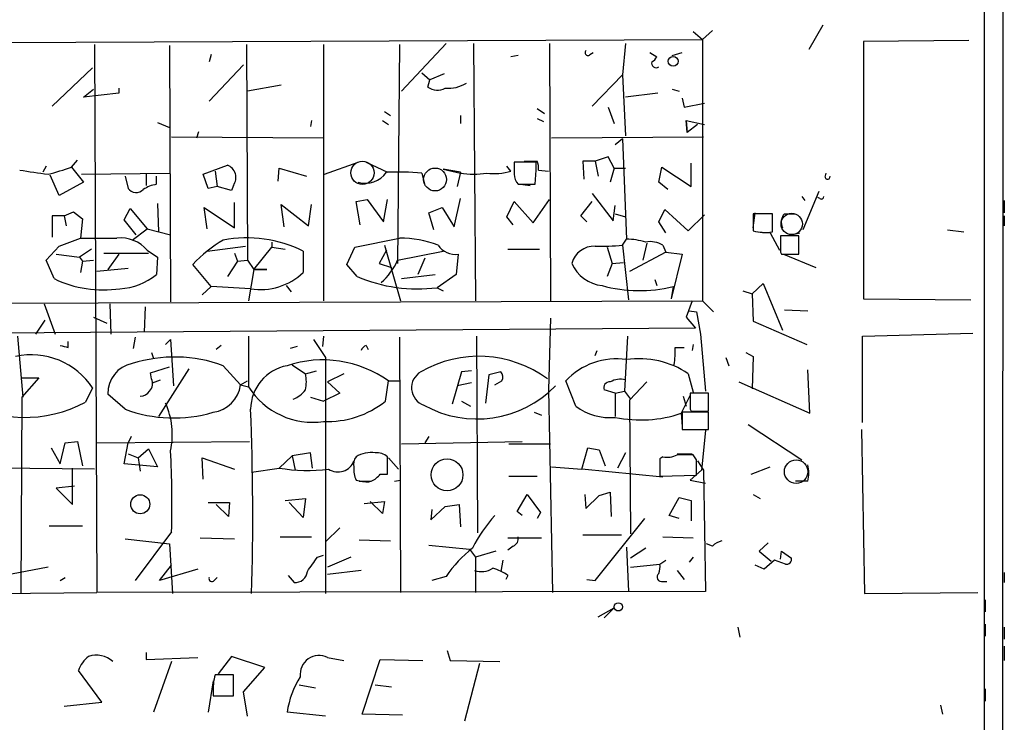
# Model space of a CAD drawing. Extents: x 3 to 5605, y -4727 to 940.
# Drawn here: x 650 to 733, y 373 to 432 of the extents above; entities that cross this region are included whole.
import ezdxf

# ---------------------------------------------------------------- set-up
doc = ezdxf.new("R2010")
doc.units = 0
doc.header["$MEASUREMENT"] = 0
doc.layers.add('MAIN', color=5, linetype='CONTINUOUS')

msp = doc.modelspace()

# ---------------------------------------------------------------- linework, layer by layer
at = {"layer": 'MAIN'}
for p, q in [((730.9273, 439.928), (730.9273, 270.51)), ((732.4513, 270.51), (732.536, 440.0126)), ((706.628, 430.53), (707.39, 429.8526)), ((708.2367, 430.6146), (707.39, 429.8526)), ((717.4653, 431.038), (716.28, 429.006)), ((730.9273, 431.2073), (730.9273, 430.1913)), ((589.1107, 429.3446), (707.39, 429.8526)), ((707.39, 429.8526), (707.39, 408.0086)), ((729.6573, 429.768), (720.852, 429.6833)), ((720.852, 429.6833), (720.852, 408.178)), ((656.59, 429.4293), (656.7593, 383.6246)), ((662.8553, 429.3446), (662.94, 407.924)), ((669.29, 429.4293), (669.3747, 411.3953)), ((675.7247, 429.4293), (675.7247, 408.0086)), ((682.0747, 429.4293), (681.9053, 411.1413)), ((685.9693, 429.514), (682.244, 425.5346)), ((688.2553, 429.514), (688.4247, 408.0086)), ((694.6053, 429.514), (694.69, 408.0086)), ((700.9553, 429.514), (700.7013, 426.8893)), ((666.3267, 428.5826), (666.1573, 427.99)), ((691.9807, 428.498), (691.388, 428.4133)), ((697.992, 428.5826), (698.246, 428.752)), ((702.9873, 428.752), (703.58, 428.4133)), ((704.85, 428.498), (705.6967, 428.752)), ((656.4207, 427.482), (653.034, 424.2646)), ((669.036, 427.736), (666.1573, 424.688)), ((683.9373, 427.0586), (684.6147, 426.466)), ((684.4453, 425.8733), (684.6147, 426.466)), ((685.8, 426.974), (684.6147, 426.466)), ((700.7013, 426.8893), (698.1613, 424.2646)), ((700.7013, 426.8893), (700.9553, 421.8093)), ((655.6587, 425.0266), (656.5053, 425.704)), ((658.622, 425.7886), (658.622, 425.3653)), ((672.1687, 426.0426), (669.3747, 425.5346)), ((704.85, 425.704), (705.4427, 425.5346)), ((658.622, 425.3653), (655.6587, 425.0266)), ((703.6647, 425.3653), (700.9553, 425.0266)), ((705.6967, 424.942), (705.866, 424.18)), ((680.8047, 423.8413), (681.3127, 423.5026)), ((693.5893, 424.0953), (694.182, 423.672)), ((699.516, 424.18), (700.024, 422.8253)), ((705.866, 424.18), (707.5593, 424.5186)), ((730.9273, 424.0953), (730.9273, 423.2486)), ((674.7087, 423.0793), (674.624, 422.5713)), ((680.6353, 423.0793), (681.1433, 422.7406)), ((687.1547, 423.5026), (687.1547, 422.8253)), ((693.5893, 423.2486), (694.0973, 422.9946)), ((706.0353, 423.0793), (707.5593, 422.7406)), ((706.0353, 423.0793), (706.12, 422.0633)), ((706.12, 422.0633), (706.0353, 423.0793)), ((661.8393, 422.91), (662.8553, 422.4866)), ((706.9667, 422.7406), (706.12, 422.0633)), ((663.0247, 421.7246), (675.7247, 421.64)), ((665.1413, 421.64), (665.3107, 422.148)), ((694.7747, 421.64), (707.4747, 421.7246)), ((700.7013, 421.5553), (700.1087, 421.0473)), ((700.7013, 421.5553), (701.04, 413.1733)), ((654.6427, 419.1846), (655.1507, 419.7773)), ((699.516, 420.0313), (698.4153, 419.6926)), ((700.024, 419.1), (699.516, 420.0313)), ((652.526, 419.2693), (652.272, 418.7613)), ((654.6427, 419.1846), (655.6587, 417.9146)), ((665.6493, 418.592), (667.6813, 419.354)), ((671.9147, 417.9993), (671.9993, 419.1)), ((671.9993, 419.1), (674.2853, 418.4226)), ((675.8093, 418.592), (678.6033, 419.608)), ((679.2807, 419.608), (681.0587, 418.7613)), ((687.1547, 418.7613), (685.7153, 419.0153)), ((685.7153, 419.0153), (687.1547, 418.6766)), ((691.388, 418.846), (691.0493, 419.2693)), ((692.8273, 419.608), (691.642, 419.608)), ((692.4887, 419.6926), (693.5893, 419.6926)), ((693.5047, 419.608), (692.8273, 419.608)), ((693.42, 417.7453), (693.5047, 418.9306)), ((693.674, 418.9306), (694.5207, 418.846)), ((698.4153, 419.6926), (697.3993, 419.6926)), ((697.3993, 419.6926), (697.484, 418.1686)), ((698.4153, 419.6926), (698.6693, 418.4226)), ((700.024, 419.1), (699.6853, 417.9146)), ((700.024, 419.1), (700.9553, 419.1)), ((703.7493, 417.9146), (704.0033, 419.1846)), ((704.0033, 419.1846), (706.4587, 417.576)), ((706.4587, 417.576), (706.4587, 419.5233)), ((653.6267, 416.814), (652.8647, 418.5073)), ((655.4893, 418.592), (662.8553, 418.6766)), ((659.13, 418.4226), (659.384, 417.4066)), ((660.908, 418.592), (660.908, 417.6606)), ((661.7547, 417.7453), (661.7547, 418.4226)), ((666.0727, 417.4066), (665.6493, 418.592)), ((666.6653, 418.846), (666.8347, 417.576)), ((683.9373, 418.6766), (684.1913, 417.6606)), ((687.1547, 418.7613), (686.9007, 417.576)), ((717.6347, 418.338), (717.7193, 418.6766)), ((655.6587, 417.9146), (653.6267, 416.814)), ((666.8347, 417.576), (666.0727, 417.4066)), ((668.02, 417.2373), (666.8347, 417.576)), ((668.1893, 417.6606), (668.02, 417.2373)), ((691.9807, 417.7453), (693.42, 417.7453)), ((692.15, 417.7453), (692.9967, 417.6606)), ((704.5113, 417.322), (703.7493, 417.9146)), ((678.434, 416.306), (679.3653, 416.4753)), ((679.3653, 416.4753), (680.72, 414.6126)), ((680.72, 414.6126), (681.0587, 416.4753)), ((686.6467, 414.1893), (687.1547, 416.56)), ((693.2507, 414.528), (694.6053, 416.4753)), ((698.1613, 416.9833), (699.9393, 414.6973)), ((715.6873, 416.7293), (715.9413, 416.3906)), ((717.1267, 417.1526), (715.772, 413.9353)), ((717.2113, 416.56), (717.042, 416.6446)), ((659.0453, 414.782), (659.5533, 415.7133)), ((659.5533, 415.7133), (660.9927, 414.02)), ((661.8393, 416.1366), (661.924, 413.766)), ((665.988, 414.02), (665.734, 415.798)), ((665.734, 415.798), (668.274, 414.1046)), ((668.274, 414.1046), (668.274, 416.2213)), ((672.4227, 414.1893), (672.1687, 416.052)), ((672.1687, 416.052), (674.4547, 414.274)), ((674.4547, 414.274), (674.7087, 416.052)), ((678.7727, 414.3586), (678.434, 416.306)), ((684.53, 415.3746), (685.6307, 415.798)), ((685.6307, 415.798), (686.6467, 414.1893)), ((691.0493, 415.036), (691.642, 416.306)), ((691.642, 416.306), (693.2507, 414.528)), ((697.23, 415.1206), (698.1613, 416.306)), ((699.9393, 414.6973), (700.1087, 415.9673)), ((703.7493, 414.6126), (704.2573, 415.6286)), ((704.2573, 415.6286), (706.2047, 413.8506)), ((732.6207, 416.3906), (732.6207, 415.3746)), ((654.05, 415.1206), (653.034, 415.1206)), ((653.034, 415.1206), (653.034, 413.3426)), ((654.05, 415.1206), (654.812, 415.4593)), ((654.05, 415.1206), (654.2193, 414.274)), ((654.812, 415.4593), (655.574, 414.8666)), ((655.574, 414.8666), (655.4047, 413.258)), ((660.0613, 413.512), (659.0453, 414.782)), ((684.9533, 413.9353), (684.53, 415.3746)), ((691.5573, 414.3586), (691.0493, 415.036)), ((697.738, 414.6126), (697.23, 415.1206)), ((700.1087, 415.29), (700.9553, 415.036)), ((706.2047, 413.8506), (707.5593, 415.2053)), ((711.6233, 414.1046), (711.7927, 415.3746)), ((713.232, 415.29), (711.6233, 415.29)), ((711.6233, 415.29), (711.6233, 413.8506)), ((713.232, 413.766), (713.232, 415.29)), ((714.248, 415.29), (715.0947, 415.29)), ((732.6207, 415.1206), (732.6207, 414.274)), ((659.7227, 413.0886), (660.9927, 414.02)), ((660.9927, 414.02), (662.94, 413.512)), ((704.342, 413.6813), (703.7493, 414.6126)), ((653.6267, 412.5806), (655.4047, 413.258)), ((678.3493, 412.496), (682.0747, 413.258)), ((700.7013, 412.6653), (701.04, 413.1733)), ((712.0467, 413.766), (713.0627, 413.6813)), ((713.0627, 413.6813), (713.8247, 412.242)), ((715.4333, 413.4273), (713.9093, 413.4273)), ((714.8407, 413.512), (715.518, 413.6813)), ((715.4333, 411.9033), (715.4333, 413.4273)), ((727.8793, 413.9353), (729.234, 413.766)), ((652.526, 411.3953), (653.6267, 412.5806)), ((656.336, 412.3266), (655.32, 411.6493)), ((665.988, 412.1573), (669.2053, 412.5806)), ((669.8827, 410.6333), (671.4067, 412.496)), ((671.4067, 412.9193), (671.4067, 412.496)), ((671.4067, 412.496), (672.5073, 412.3266)), ((677.672, 411.0566), (678.3493, 412.496)), ((680.8047, 412.6653), (682.1593, 408.0086)), ((691.134, 412.3266), (693.7587, 412.3266)), ((699.4313, 412.496), (699.8547, 411.1413)), ((700.7013, 412.6653), (701.2093, 408.0933)), ((702.7333, 412.8346), (702.3947, 411.3953)), ((704.088, 412.6653), (704.342, 412.0726)), ((653.3727, 411.9033), (655.32, 411.6493)), ((655.32, 411.6493), (655.574, 411.3106)), ((657.352, 411.988), (661.0773, 411.988)), ((658.622, 411.9033), (657.6907, 410.6333)), ((660.9927, 412.242), (661.8393, 411.6493)), ((661.8393, 411.6493), (661.7547, 410.21)), ((668.274, 411.988), (668.528, 411.3106)), ((674.0313, 412.1573), (674.0313, 410.3793)), ((680.974, 412.242), (680.3813, 411.1413)), ((681.9053, 411.3953), (685.7153, 412.1573)), ((684.1913, 411.5646), (683.5987, 410.21)), ((686.9853, 411.9033), (686.816, 410.21)), ((704.342, 412.0726), (701.294, 410.464)), ((704.342, 412.0726), (705.6967, 411.9033)), ((705.6967, 411.9033), (704.7653, 408.178)), ((713.9093, 412.0726), (713.994, 411.9033)), ((713.994, 411.9033), (715.4333, 411.9033)), ((714.1633, 411.9033), (716.8727, 410.8026)), ((653.2033, 409.8713), (652.526, 411.3953)), ((655.574, 411.3106), (655.4047, 410.3793)), ((655.574, 411.3106), (656.5053, 411.3953)), ((659.384, 410.718), (656.7593, 410.464)), ((666.3267, 409.194), (664.8027, 411.0566)), ((668.528, 411.3106), (667.6813, 410.0406)), ((668.528, 411.3106), (669.3747, 411.3953)), ((669.3747, 411.3953), (669.8827, 410.6333)), ((678.5187, 410.0406), (677.672, 411.0566)), ((680.3813, 411.1413), (681.3973, 410.8026)), ((699.8547, 411.1413), (699.4313, 410.0406)), ((699.8547, 411.1413), (700.786, 411.226)), ((669.8827, 410.6333), (669.4593, 408.0086)), ((669.8827, 410.6333), (670.9833, 410.6333)), ((670.9833, 410.6333), (669.8827, 410.6333)), ((682.244, 409.8713), (685.038, 410.21)), ((686.816, 410.21), (685.2073, 409.1093)), ((665.5647, 408.5166), (666.3267, 409.194)), ((669.6287, 409.0246), (666.3267, 409.194)), ((672.592, 409.2786), (673.0153, 408.7706)), ((685.2073, 409.1093), (685.7153, 408.8553)), ((703.4107, 409.7866), (703.58, 409.2786)), ((704.9347, 409.194), (704.7653, 408.178)), ((711.5387, 408.6013), (712.47, 409.448)), ((712.47, 409.448), (714.0787, 405.5533)), ((710.7767, 408.8553), (711.5387, 408.6013)), ((711.5387, 408.6013), (711.6233, 406.3153)), ((601.1333, 407.67), (707.39, 408.0086)), ((652.3567, 407.7546), (653.288, 405.2146)), ((657.86, 407.7546), (657.9447, 405.2146)), ((660.8233, 407.5006), (660.7387, 405.384)), ((706.5433, 408.0086), (706.0353, 406.654)), ((707.39, 408.0086), (708.3213, 407.0773)), ((720.852, 408.178), (729.8267, 408.0933)), ((656.5053, 406.654), (657.606, 406.146)), ((694.69, 406.5693), (694.5207, 400.558)), ((706.0353, 406.654), (706.7973, 405.7226)), ((706.2893, 407.162), (706.882, 407.0773)), ((706.882, 407.0773), (707.2207, 405.2146)), ((714.248, 407.2466), (716.1953, 407.162)), ((706.7973, 405.7226), (602.1493, 404.9606)), ((651.6793, 405.2146), (652.4413, 406.4)), ((711.6233, 406.3153), (716.1107, 404.368)), ((650.1553, 405.0453), (650.5787, 399.9653)), ((659.9767, 404.9606), (659.8073, 404.0293)), ((669.4593, 405.0453), (669.4593, 400.812)), ((675.7247, 405.0453), (675.64, 404.1986)), ((682.0747, 404.9606), (682.1593, 383.6246)), ((688.5093, 405.0453), (688.594, 388.62)), ((701.1247, 405.0453), (700.8707, 400.4733)), ((707.2207, 405.2146), (707.644, 400.4733)), ((720.7673, 405.0453), (729.996, 405.2993)), ((720.7673, 397.8486), (720.7673, 405.0453)), ((654.3887, 404.114), (654.3887, 404.622)), ((662.5167, 404.368), (662.94, 404.7913)), ((662.94, 404.7913), (663.194, 400.8966)), ((667.1733, 404.2833), (666.75, 403.9446)), ((673.5233, 404.1986), (672.9307, 404.0293)), ((674.878, 404.7913), (675.894, 403.2673)), ((679.2807, 404.2833), (679.45, 403.9446)), ((705.104, 404.114), (705.866, 404.114)), ((706.628, 404.368), (706.5433, 403.86)), ((661.3313, 403.6906), (661.5007, 403.1826)), ((675.894, 403.2673), (675.894, 383.54)), ((698.4153, 403.4366), (698.5847, 403.86)), ((709.3373, 403.2673), (709.5913, 402.59)), ((711.0307, 403.6906), (711.6233, 403.352)), ((711.6233, 403.352), (711.5387, 400.6426)), ((661.2467, 401.9973), (662.8553, 402.5053)), ((667.3427, 402.59), (668.782, 400.9813)), ((673.1, 402.6746), (674.2007, 401.9126)), ((661.3313, 401.4893), (661.2467, 401.9973)), ((664.464, 402.336), (661.924, 398.3566)), ((674.2007, 401.9126), (675.132, 402.1666)), ((677.418, 401.9126), (676.0633, 401.2353)), ((687.2393, 402.082), (686.4773, 399.3726)), ((688.086, 402.1666), (687.2393, 402.082)), ((689.5253, 401.828), (689.2713, 399.4573)), ((690.5413, 402.082), (689.5253, 401.828)), ((706.2047, 401.9126), (706.628, 400.3886)), ((716.3647, 398.6106), (716.1953, 402.2513)), ((650.4093, 401.574), (651.9333, 401.574)), ((651.9333, 401.574), (650.494, 399.9653)), ((661.416, 401.1506), (662.0933, 401.4046)), ((668.782, 400.9813), (669.3747, 401.32)), ((668.782, 400.9813), (669.4593, 400.812)), ((676.0633, 401.2353), (677.0793, 400.304)), ((680.8893, 399.6266), (681.1433, 401.32)), ((681.1433, 401.32), (682.0747, 401.32)), ((688.086, 401.1506), (686.9007, 400.8966)), ((690.0333, 400.9813), (690.626, 401.32)), ((696.8067, 399.2033), (695.96, 401.32)), ((702.7333, 401.2353), (701.294, 399.7113)), ((710.438, 401.2353), (716.3647, 398.6106)), ((650.494, 399.9653), (650.4093, 383.54)), ((656.4207, 400.7273), (655.828, 399.542)), ((659.13, 398.9493), (657.6907, 400.2193)), ((674.624, 399.9653), (675.7247, 399.6266)), ((677.0793, 400.304), (675.7247, 399.6266)), ((694.5207, 400.558), (694.8593, 383.6246)), ((700.1087, 400.304), (699.1773, 400.558)), ((700.1087, 400.304), (700.8707, 400.4733)), ((700.1087, 400.304), (700.1087, 398.3566)), ((700.8707, 400.4733), (701.3787, 399.796)), ((706.374, 400.1346), (705.612, 398.6106)), ((705.7813, 400.05), (706.0353, 399.2033)), ((707.898, 400.304), (706.374, 400.304)), ((707.898, 398.78), (707.898, 400.304)), ((687.2393, 399.6266), (688.0013, 399.2033)), ((701.294, 399.7113), (701.3787, 388.5353)), ((693.3353, 398.6953), (693.928, 398.4413)), ((705.612, 398.6106), (705.6967, 397.51)), ((707.898, 398.6953), (705.6967, 398.6953)), ((705.6967, 398.6953), (705.6967, 397.256)), ((706.374, 398.9493), (706.4587, 398.78)), ((706.4587, 398.78), (707.898, 398.78)), ((707.898, 397.256), (707.898, 398.6953)), ((711.2, 397.6793), (715.6873, 394.716)), ((705.6967, 397.256), (707.898, 397.256)), ((707.644, 397.1713), (707.3053, 393.8693)), ((720.6827, 397.256), (720.9367, 383.54)), ((653.7113, 394.3773), (654.1347, 396.1553)), ((654.1347, 396.1553), (655.1507, 396.24)), ((655.1507, 396.24), (655.574, 394.208)), ((656.7593, 396.1553), (669.544, 396.24)), ((659.0453, 394.3773), (659.384, 396.1553)), ((659.638, 396.6633), (659.384, 396.1553)), ((682.244, 396.0706), (692.3193, 396.24)), ((684.53, 396.6633), (684.1913, 396.1553)), ((691.2187, 396.0706), (694.69, 396.0706)), ((652.9493, 395.732), (653.7113, 394.3773)), ((659.384, 395.224), (660.2307, 394.8853)), ((660.2307, 394.8853), (661.0773, 395.6473)), ((661.0773, 395.6473), (661.8393, 394.1233)), ((671.9993, 394.0386), (673.1, 395.0546)), ((674.624, 395.3086), (673.1, 395.0546)), ((673.1, 395.0546), (673.354, 393.8693)), ((674.7933, 394.0386), (674.624, 395.3086)), ((697.3147, 393.954), (697.8227, 395.732)), ((697.8227, 395.732), (698.754, 395.5626)), ((698.754, 395.5626), (699.262, 394.208)), ((700.9553, 395.3086), (700.278, 394.0386)), ((705.2733, 395.224), (706.5433, 395.224)), ((706.882, 394.716), (706.628, 395.1393)), ((661.8393, 394.1233), (659.0453, 394.3773)), ((660.2307, 394.8853), (660.4, 393.7846)), ((665.6493, 393.1073), (665.5647, 394.8853)), ((665.5647, 394.8853), (668.274, 393.954)), ((681.0587, 393.5306), (681.0587, 394.97)), ((681.1433, 394.8853), (681.99, 393.954)), ((704.088, 394.97), (703.834, 394.8006)), ((703.834, 394.8006), (703.834, 393.3613)), ((706.9667, 394.6313), (707.4747, 393.8693)), ((656.59, 393.954), (648.3773, 394.0386)), ((654.7273, 390.9906), (654.7273, 394.0386)), ((669.7133, 393.7), (671.9993, 394.0386)), ((680.466, 393.5306), (681.0587, 393.5306)), ((694.7747, 394.1233), (697.3147, 393.954)), ((704.088, 393.2766), (697.3147, 393.954)), ((703.834, 393.3613), (706.882, 393.446)), ((707.3053, 393.8693), (706.374, 393.0226)), ((707.4747, 393.8693), (707.644, 383.7093)), ((711.454, 393.5306), (713.0627, 394.1233)), ((730.9273, 394.0386), (730.9273, 393.0226)), ((678.688, 392.938), (679.5347, 392.8533)), ((681.6513, 392.938), (682.1593, 393.0226)), ((691.2187, 393.3613), (693.5893, 393.3613)), ((706.374, 393.0226), (707.644, 392.7686)), ((716.1953, 392.938), (715.1793, 392.938)), ((654.8967, 392.5146), (653.3727, 392.3453)), ((653.3727, 392.3453), (654.7273, 390.9906)), ((691.896, 390.398), (692.7427, 391.8373)), ((692.7427, 391.8373), (693.8433, 390.3133)), ((697.5687, 391.8373), (697.6533, 390.652)), ((697.6533, 390.652), (698.754, 391.7526)), ((698.754, 391.7526), (699.6853, 392.0066)), ((699.6853, 392.0066), (699.77, 389.9746)), ((711.6233, 391.8373), (712.216, 391.4986)), ((666.0727, 391.16), (667.8507, 391.16)), ((667.766, 389.9746), (666.75, 390.9906)), ((667.8507, 391.16), (667.766, 389.9746)), ((672.5073, 391.3293), (674.2007, 391.4986)), ((674.0313, 389.89), (672.846, 391.16)), ((674.2007, 391.4986), (674.0313, 389.89)), ((679.1113, 391.0753), (680.8047, 391.2446)), ((680.6353, 390.2286), (679.6193, 391.2446)), ((680.8047, 391.2446), (680.6353, 390.2286)), ((685.8847, 390.8213), (687.07, 390.9906)), ((687.07, 390.9906), (687.1547, 389.128)), ((704.596, 390.0593), (705.4427, 391.5833)), ((705.4427, 391.5833), (706.4587, 391.3293)), ((706.4587, 391.3293), (706.4587, 389.636)), ((684.6993, 389.7206), (685.8847, 390.8213)), ((684.784, 390.5673), (684.6993, 389.7206)), ((692.3193, 390.0593), (691.896, 390.398)), ((693.8433, 390.3133), (693.5893, 389.8053)), ((698.4153, 384.6406), (702.564, 389.8053)), ((705.4427, 389.8053), (704.596, 390.0593)), ((652.78, 389.2126), (655.574, 389.2126)), ((663.0247, 388.7046), (659.9767, 384.6406)), ((677.0793, 389.0433), (675.894, 387.858)), ((697.3993, 388.4506), (700.6167, 388.4506)), ((659.13, 388.112), (662.8553, 387.6886)), ((662.8553, 387.6886), (663.1093, 383.54)), ((665.3953, 388.1966), (668.274, 388.112)), ((672.084, 388.2813), (674.7087, 388.2813)), ((678.688, 388.0273), (681.3127, 387.9426)), ((691.134, 388.1966), (693.928, 388.1966)), ((704.088, 388.2813), (706.628, 388.1966)), ((708.2367, 387.5193), (707.7287, 387.6886)), ((712.8933, 387.7733), (712.1313, 387.096)), ((684.53, 387.604), (687.9167, 387.2653)), ((687.9167, 387.2653), (688.4247, 386.588)), ((690.118, 387.096), (688.4247, 386.588)), ((691.5573, 387.5193), (691.134, 387.1806)), ((701.04, 387.4346), (701.2093, 383.7093)), ((702.6487, 387.35), (701.3787, 386.5033)), ((712.1313, 387.096), (713.1473, 386.2493)), ((713.9093, 386.4186), (713.994, 387.096)), ((713.994, 387.096), (714.8407, 386.5033)), ((675.2167, 386.588), (675.7247, 386.7573)), ((678.0107, 386.588), (676.0633, 385.7413)), ((688.4247, 386.588), (688.4247, 383.6246)), ((690.7107, 386.334), (690.5413, 385.4026)), ((701.3787, 385.7413), (703.834, 385.9953)), ((703.834, 385.9953), (704.342, 386.334)), ((706.628, 386.588), (706.2893, 386.1646)), ((713.4013, 386.334), (712.5547, 385.572)), ((714.3327, 385.9953), (713.4013, 386.334)), ((652.6953, 385.7413), (649.0547, 385.064)), ((662.0087, 384.6406), (663.0247, 385.9106)), ((665.226, 385.572), (662.0087, 384.6406)), ((678.8573, 385.4873), (676.0633, 385.1486)), ((705.2733, 385.4873), (705.866, 384.7253)), ((712.5547, 385.572), (711.7927, 385.9106)), ((732.6207, 385.318), (732.6207, 384.4713)), ((653.7113, 384.6406), (654.1347, 384.8946)), ((666.5807, 384.6406), (666.8347, 384.8946)), ((672.7613, 385.064), (673.2693, 384.4713)), ((685.9693, 384.9793), (684.784, 384.6406)), ((691.134, 385.064), (690.9647, 384.7253)), ((697.738, 384.7253), (698.4153, 384.6406)), ((704.088, 384.556), (704.4267, 384.556)), ((607.1447, 383.1166), (656.7593, 383.6246)), ((707.644, 383.7093), (656.7593, 383.6246)), ((720.9367, 383.54), (730.4193, 383.6246)), ((731.012, 383.032), (731.012, 382.016)), ((698.6693, 381.5926), (700.024, 382.3546)), ((700.024, 382.3546), (699.1773, 381.508)), ((710.3533, 380.746), (710.5227, 379.8993)), ((731.012, 381), (731.012, 379.984)), ((732.6207, 380.746), (732.6207, 379.73)), ((660.908, 378.6293), (660.908, 378.0366)), ((686.054, 378.7986), (686.308, 377.952)), ((732.6207, 379.1373), (732.6207, 377.952)), ((660.908, 378.0366), (665.226, 378.206)), ((663.0247, 377.8673), (661.5007, 373.634)), ((668.02, 378.2906), (666.9193, 376.8513)), ((670.814, 377.3593), (668.02, 378.2906)), ((676.0633, 378.206), (677.418, 377.952)), ((678.942, 373.4646), (680.466, 378.0366)), ((680.466, 378.0366), (684.022, 377.952)), ((686.308, 377.952), (690.4567, 377.8673)), ((657.1827, 374.4806), (655.2353, 377.1053)), ((669.036, 375.3273), (670.814, 377.3593)), ((688.7633, 377.698), (687.4933, 372.872)), ((666.496, 376.2586), (666.0727, 373.634)), ((668.1893, 376.7666), (666.6653, 376.7666)), ((668.1893, 374.9886), (668.1893, 376.7666)), ((669.3747, 373.2953), (669.036, 375.3273)), ((673.6927, 375.92), (675.0473, 375.666)), ((680.0427, 375.92), (681.3973, 375.7506)), ((731.012, 375.5813), (731.012, 374.5653)), ((654.05, 374.142), (657.1827, 374.4806)), ((666.496, 375.2426), (666.496, 374.9886)), ((666.496, 374.9886), (668.1893, 374.9886)), ((675.894, 373.2953), (672.6767, 373.634)), ((727.2867, 374.2266), (727.456, 373.4646)), ((682.3287, 373.38), (678.942, 373.4646))]:
    msp.add_line(p, q, dxfattribs=at)
for centre, radius in [((704.9428, 428.0242), 0.4119), ((686.0407, 393.468), 1.3307), ((660.4, 391.0074), 0.7957), ((700.3582, 382.4321), 0.3431)]:
    msp.add_circle(centre, radius, dxfattribs=at)
at = {"layer": 'MAIN', "color": 5}
for centre, radius in [((678.9747, 418.7059), 0.9682), ((685.0452, 418.1516), 0.9557), ((714.854, 414.4325), 0.8909), ((715.2181, 393.734), 0.9824)]:
    msp.add_circle(centre, radius, dxfattribs=at)
at = {"layer": 'MAIN'}
for centre, radius, start, end in [((697.8226, 428.7519), 0.2395, 134.983084, 315.016916), ((703.5141, 427.8638), 0.379, 160.55158, 308.357608), ((702.8606, 428.7094), 0.778, 292.371723, 337.628278), ((685.23, 426.9357), 1.3208, 233.550029, 299.715288), ((686.1659, 428.5526), 2.7783, 264.190908, 302.598677), ((736.1609, 1011.4177), 598.6725, 261.7566623, 261.9858427), ((648.3295, 436.435), 18.3693, 283.748927, 290.101318), ((667.2785, 418.3103), 1.1187, 324.498638, 68.89667), ((945.6418, 419.1), 254.0003, 179.885409, 180.114592), ((524.1547, 419.2693), 169.3503, 359.885409, 0.114591), ((692.1091, 419.1424), 1.5791, 352.29219, 20.390429), ((679.2043, 419.9741), 2.1454, 253.731783, 325.576617), ((681.7359, 393.5366), 25.2362, 84.995624, 91.730066), ((688.2554, 425.7941), 7.2021, 261.209019, 278.790195), ((689.9485, 423.8414), 5.1987, 263.455702, 286.075136), ((692.9963, 418.6427), 1.3552, 182.143942, 221.464317), ((717.8464, 418.3802), 0.2158, 191.273495, 11.33076), ((660.0541, 417.8916), 0.8272, 215.895988, 316.484116), ((662.3333, 414.5981), 3.1999, 100.417271, 121.654071), ((717.3383, 416.7293), 0.2117, 233.124688, 0), ((715.0525, 414.5703), 1.0794, 138.18441, 205.558508), ((656.9287, 1175.2573), 762.0008, 269.8854085, 270.1145916), ((658.7426, 410.2999), 2.9723, 40.798041, 95.597233), ((669.3071, 402.7122), 10.5607, 63.426942, 100.720039), ((681.9942, 403.7924), 9.4659, 69.611357, 89.512741), ((700.7818, 406.3165), 6.8617, 74.212085, 87.843486), ((712.6358, 417.7665), 4.0447, 255.503025, 278.476481), ((1052.609, 412.7499), 338.7004, 179.885408, 180.114575), ((672.9727, 403.4476), 11.1645, 120.283404, 137.036213), ((686.7549, 413.6537), 1.7655, 214.044702, 277.498567), ((698.3691, 410.6062), 1.9749, 88.659551, 164.279755), ((698.9651, 428.6328), 16.0616, 268.038343, 276.205583), ((703.0297, 410.8733), 2.0812, 59.43521, 100.548625), ((676.7429, 413.7256), 5.664, 312.243613, 335.705651), ((699.3455, 412.4019), 3.1415, 203.657679, 263.832618), ((657.3056, 418.2269), 9.3084, 243.850617, 278.657106), ((658.4668, 414.1529), 5.1339, 272.678323, 309.824004), ((670.4753, 414.1046), 5.15, 260.538409, 313.668036), ((683.5868, 421.9551), 12.9476, 246.956436, 277.189894), ((702.1375, 420.8727), 12.009, 254.894603, 283.469345), ((696.3764, 573.5544), 174.5652, 255.853161, 256.082336), ((679.5771, 403.5634), 0.7785, 112.378134, 157.605454), ((698.5822, 403.7756), 6.5306, 350.294064, 2.970272), ((651.3034, 397.3817), 6.1139, 33.175947, 102.443424), ((663.2864, 391.5871), 11.7268, 69.76322, 107.691604), ((688.6902, 393.6755), 9.699, 53.671466, 119.91817), ((660.2073, 400.2888), 2.5176, 101.097927, 181.581914), ((673.3696, 398.9137), 3.7411, 100.673753, 179.454765), ((675.6565, 393.5986), 9.4723, 54.602531, 108.335484), ((700.2188, 397.2983), 5.8576, 81.940862, 136.640133), ((702.0981, 395.8641), 7.3109, 55.825645, 98.321622), ((671.5766, 401.2353), 2.7101, 345.527395, 14.472605), ((684.6244, 400.7436), 1.5449, 119.96706, 250.421516), ((690.0939, 401.6466), 0.6243, 328.458631, 44.22122), ((660.6214, 401.0855), 0.8167, 311.445945, 29.63176), ((666.115, 401.3623), 2.6941, 278.130102, 351.869898), ((674.8073, 404.1942), 6.3277, 212.310216, 278.336139), ((688.5573, 407.295), 9.1608, 240.933003, 315.697012), ((699.637, 400.7424), 0.4953, 84.40337, 201.85726), ((700.5348, 399.7107), 1.7453, 76.058505, 119.126348), ((660.4635, 400.8331), 0.7857, 265.364144, 332.746833), ((672.2964, 402.0387), 2.4122, 291.607779, 322.132933), ((1045.0237, 399.6266), 338.6504, 179.885392, 180.114592), ((650.7596, 408.9718), 10.7056, 238.993013, 298.257476), ((656.6578, 396.8219), 6.4243, 347.925176, 24.218758), ((676.0797, 405.5731), 7.648, 267.33954, 308.966344), ((699.6628, 403.0106), 4.7595, 233.124083, 275.375676), ((663.1951, 409.9019), 11.6826, 249.637397, 286.412318), ((442.9925, 390.0001), 226.8128, 358.367877, 2.261268), ((702.2415, 408.4994), 10.4474, 258.220481, 288.821171), ((574.8537, 390.9893), 88.2006, 358.515675, 2.917154), ((679.7001, 392.9453), 2.388, 81.751477, 122.018863), ((680.1487, 393.933), 1.3797, 48.732034, 94.40635), ((704.4266, 396.833), 1.8935, 259.698943, 296.560992), ((705.9506, 56.4396), 338.7004, 89.885408, 90.114575), ((676.9392, 395.1275), 1.4153, 236.011268, 339.476648), ((679.196, 394.3774), 0.9653, 142.12814, 195.261365), ((389.382, 394.081), 317.5006, 359.885409, 0.114591), ((713.5712, 393.6153), 2.7101, 345.527395, 14.472605), ((674.345, 407.3041), 13.4713, 259.972211, 277.691552), ((680.2763, 393.8693), 2.0276, 172.803481, 204.68297), ((678.9, 394.758), 1.9897, 293.83384, 321.91135), ((679.3653, 397.4281), 4.5029, 258.063699, 274.313801), ((698.5143, 382.2338), 11.5397, 137.301976, 153.681864), ((691.37, 388.122), 0.6311, 287.263584, 14.619728), ((709.4031, 386.3172), 1.675, 103.971531, 134.136456), ((695.0361, 378.7674), 10.9907, 128.65704, 145.583945), ((378.4315, 597.6787), 364.1988, 324.348201, 324.577375), ((702.2691, 385.7835), 1.5792, 339.609571, 7.70781), ((714.4032, 386.4328), 0.4431, 260.845888, 9.154112), ((673.3541, 385.4872), 1.0194, 265.228424, 355.239626), ((688.9304, 387.1163), 1.7327, 250.077917, 302.60231), ((688.6663, 381.4327), 4.3904, 55.801392, 74.16915), ((703.9927, 384.9317), 0.3876, 128.904542, 284.233431), ((666.3872, 384.798), 0.2494, 157.208697, 320.873829), ((657.4364, 376.428), 2.3029, 126.022983, 162.896356), ((656.731, 376.3171), 2.0775, 48.262477, 108.203831), ((675.3496, 376.7915), 1.5842, 63.226319, 187.041131), ((670.6427, 375.5533), 4.1583, 163.035751, 184.284997), ((680.3061, 372.4864), 7.7152, 147.803172, 171.445807)]:
    msp.add_arc(centre, radius, start, end, dxfattribs=at)

doc.saveas('drawing.dxf')
